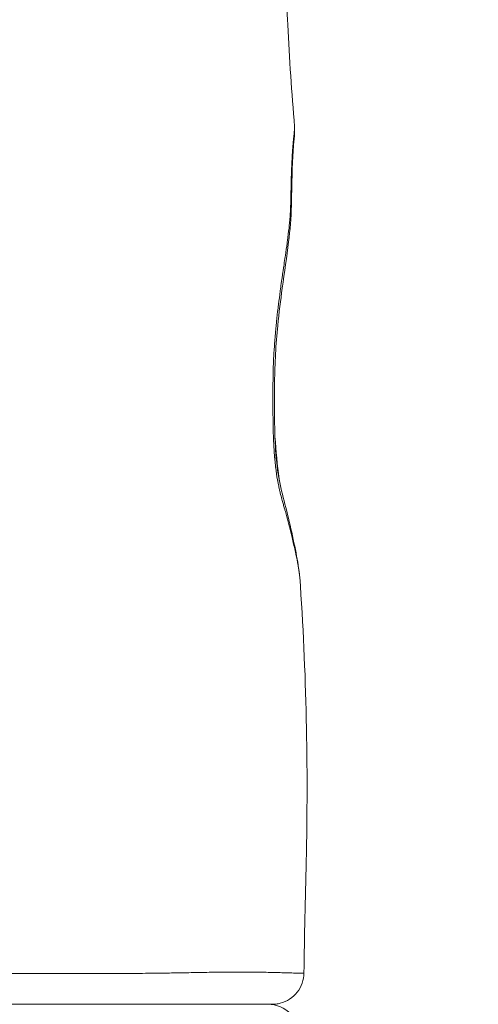
# Model space of a CAD drawing. Extents: x -28 to 12572, y 4 to 8914.
# Drawn here: x 6440 to 6532, y 4368 to 4565 of the extents above; entities that cross this region are included whole.
import ezdxf
from ezdxf import colors
from ezdxf.entities.mleader import LeaderData, LeaderLine
from ezdxf.math import Vec2, Vec3

# ---------------------------------------------------------------- set-up
doc = ezdxf.new("R2010")
doc.units = 0
doc.header["$MEASUREMENT"] = 0
doc.layers.get('0').update_dxf_attribs({"linetype": 'CONTINUOUS'})
doc.layers.add('外形線', color=7, linetype='CONTINUOUS', lineweight=18)
doc.layers.add('文字引出', color=4, linetype='CONTINUOUS', lineweight=18)
doc.styles.get("Standard").update_dxf_attribs({"font": 'TXT.SHX', "bigfont": 'bigfont.shx'})

# ---------------------------------------------------------------- blocks, each defined once
blk = doc.blocks.new('_OPEN')
at = {"color": 0, "linetype": 'ByBlock'}
for p, q in [((-1, 0.1667), (0, 0)), ((0, 0), (-1, -0.1667)), ((0, 0), (-1, 0))]:
    blk.add_line(p, q, dxfattribs=at)

msp = doc.modelspace()

# ---------------------------------------------------------------- linework, layer by layer
at = {"layer": '外形線'}
for centre, major_axis, ratio, start_param, end_param in [((6489.528, 4454.06), (6.293, 0.857), 0.8811717, -0.0695866, -0.0000137), ((6489.528, 4454.06), (6.293, 0.857), 0.8811717, -0.0000135, 0.0000007), ((6489.601, 4361.694), (0, 6.351), 0.994231, 4.660344, 6.2831853)]:
    msp.add_ellipse(centre, major_axis=major_axis, ratio=ratio, start_param=start_param, end_param=end_param, dxfattribs=at)
for points, knots in [([(6496.417, 4666.229), (6495.954, 4656.351), (6495.735, 4646.567), (6495.338, 4624.958), (6495.016, 4612.949), (6494.085, 4597.907), (6493.869, 4594.75), (6493.526, 4589.246), (6493.392, 4586.821), (6493.262, 4583.499), (6493.231, 4582.403), (6493.198, 4580.635), (6493.189, 4579.792), (6493.186, 4577.963), (6493.19, 4577.096), (6493.21, 4574.965), (6493.232, 4573.681), (6493.327, 4569.642), (6493.43, 4566.884), (6493.886, 4557.337), (6494.394, 4550.569), (6494.921, 4543.739)], [0, 0, 0, 0, 2.9683937, 2.9683937, 6.5514013, 6.5514013, 7.4971775, 7.4971775, 8.2637254, 8.2637254, 8.6756572, 8.6756572, 9.0016376, 9.0016376, 9.2646576, 9.2646576, 9.6479505, 9.6479505, 10.4766974, 10.4766974, 12.5360483, 12.5360483, 12.5360483, 12.5360483]), ([(6494.921, 4543.739), (6494.94, 4543.501), (6494.945, 4543.306), (6494.947, 4542.861), (6494.939, 4542.624), (6494.889, 4541.658), (6494.815, 4540.959), (6494.644, 4538.9), (6494.55, 4537.363), (6494.388, 4533.413), (6494.37, 4530.752), (6494.238, 4525.458), (6494.04, 4523.048), (6493.382, 4517.707), (6492.903, 4514.652), (6492.143, 4508.985), (6491.831, 4506.476), (6491.2, 4500.191), (6490.971, 4496.299), (6490.906, 4489.532), (6490.887, 4486.417), (6491.011, 4481.014), (6491.125, 4478.7), (6491.577, 4474.443), (6491.914, 4472.537), (6492.752, 4469.107), (6493.251, 4467.256), (6494.607, 4461.594), (6495.455, 4457.605), (6495.821, 4454.917)], [0, 0, 0, 0, 0.1101363, 0.1101363, 0.2790547, 0.2790547, 0.7854794, 0.7854794, 1.54739, 1.54739, 2.4703537, 2.4703537, 3.3025356, 3.3025356, 4.3419318, 4.3419318, 5.1090132, 5.1090132, 6.2459568, 6.2459568, 7.2122512, 7.2122512, 7.938625, 7.938625, 8.6344336, 8.6344336, 9.3598239, 9.3598239, 10.8433546, 10.8433546, 10.8433546, 10.8433546]), ([(6491.006, 4481.688), (6491.211, 4478.816), (6491.487, 4475.986), (6491.852, 4473.138), (6491.867, 4473.023), (6491.883, 4472.908)], [7.66935878, 7.66935878, 7.66935878, 7.66935878, 8.57078063, 8.57078063, 8.60893957, 8.60893957, 8.60893957, 8.60893957]), ([(6495.966, 4453.589), (6497.328, 4434.685), (6497.687, 4415.574), (6497.092, 4389.176), (6496.9, 4381.749), (6496.809, 4374.317)], [0, 0, 0, 0, 5.6991851, 5.6991851, 7.934082, 7.934082, 7.934082, 7.934082]), ([(6455.457, 4374.201), (6455.94, 4374.202), (6456.419, 4374.203), (6456.895, 4374.204), (6459.325, 4374.208), (6461.658, 4374.218), (6463.896, 4374.235)], [0.043342848, 0.043342848, 0.043342848, 0.043342848, 0.04506387, 0.04506387, 0.04506387, 0.053863298, 0.053863298, 0.053863298, 0.053863298]), ([(6478.837, 4374.467), (6479.024, 4374.47), (6479.21, 4374.473), (6479.395, 4374.476), (6480.057, 4374.486), (6480.703, 4374.494), (6481.331, 4374.5)], [0.0758528301, 0.0758528301, 0.0758528301, 0.0758528301, 0.0768042411, 0.0768042411, 0.0768042411, 0.0802232207, 0.0802232207, 0.0802232207, 0.0802232207]), ([(6496.809, 4374.317), (6496.801, 4373.631), (6496.678, 4372.938), (6496.223, 4371.642), (6495.884, 4371.022), (6495.035, 4369.938), (6494.515, 4369.46), (6493.364, 4368.706), (6492.718, 4368.42), (6491.795, 4368.181), (6491.533, 4368.13), (6491, 4368.062), (6490.729, 4368.044), (6490.459, 4368.044)], [0, 0, 0, 0, 0.2057689, 0.2057689, 0.41222422, 0.41222422, 0.61865469, 0.61865469, 0.82508605, 0.82508605, 0.90489151, 0.90489151, 0.98600615, 0.98600615, 0.98600615, 0.98600615]), ([(6494.961, 4374.305), (6495.563, 4374.293), (6496.02, 4374.288), (6496.329, 4374.29), (6496.43, 4374.29), (6496.515, 4374.292), (6496.585, 4374.294)], [0.115296114, 0.115296114, 0.115296114, 0.115296114, 0.12411727, 0.12411727, 0.12411727, 0.126996331, 0.126996331, 0.126996331, 0.126996331]), ([(6433.857, 4368.044), (6435.588, 4368.044), (6437.303, 4368.044), (6439.002, 4368.044), (6440.26, 4368.044), (6441.509, 4368.044), (6442.748, 4368.044), (6443.987, 4368.044), (6445.22, 4368.044), (6446.43, 4368.044), (6448.849, 4368.044), (6451.181, 4368.044), (6453.425, 4368.044), (6455.67, 4368.044), (6457.827, 4368.044), (6459.899, 4368.044), (6460.935, 4368.044), (6461.949, 4368.044), (6462.941, 4368.044), (6463.934, 4368.044), (6464.906, 4368.044), (6465.857, 4368.044), (6466.809, 4368.044), (6467.742, 4368.044), (6468.648, 4368.044), (6469.554, 4368.044), (6470.432, 4368.044), (6471.284, 4368.044), (6472.987, 4368.044), (6474.585, 4368.044), (6476.08, 4368.044), (6477.574, 4368.044), (6478.964, 4368.044), (6480.241, 4368.044), (6480.679, 4368.044), (6481.103, 4368.044), (6481.513, 4368.044)], [0.41551745, 0.41551745, 0.41551745, 0.41551745, 0.420988668, 0.420988668, 0.420988668, 0.425042917, 0.425042917, 0.425042917, 0.429097166, 0.429097166, 0.429097166, 0.437205663, 0.437205663, 0.437205663, 0.445314161, 0.445314161, 0.445314161, 0.44936841, 0.44936841, 0.44936841, 0.453422659, 0.453422659, 0.453422659, 0.457476908, 0.457476908, 0.457476908, 0.461531157, 0.461531157, 0.461531157, 0.469639655, 0.469639655, 0.469639655, 0.477748153, 0.477748153, 0.477748153, 0.480524533, 0.480524533, 0.480524533, 0.480524533]), ([(6490.459, 4368.044), (6490.459, 4368.044), (6490.459, 4368.044), (6490.459, 4368.044), (6490.457, 4368.044), (6490.446, 4368.044), (6490.426, 4368.044), (6490.407, 4368.044), (6490.378, 4368.044), (6490.341, 4368.044), (6490.267, 4368.044), (6490.158, 4368.044), (6490.015, 4368.044), (6489.729, 4368.044), (6489.306, 4368.044), (6488.75, 4368.044), (6488.193, 4368.044), (6487.502, 4368.044), (6486.677, 4368.044), (6486.265, 4368.044), (6485.82, 4368.044), (6485.341, 4368.044), (6484.862, 4368.044), (6484.35, 4368.044), (6483.81, 4368.044), (6483.093, 4368.044), (6482.327, 4368.044), (6481.513, 4368.044)], [0.396068542, 0.396068542, 0.396068542, 0.396068542, 0.396310725, 0.396310725, 0.396310725, 0.39833887, 0.39833887, 0.39833887, 0.400367016, 0.400367016, 0.400367016, 0.404423307, 0.404423307, 0.404423307, 0.412535889, 0.412535889, 0.412535889, 0.420648472, 0.420648472, 0.420648472, 0.424704763, 0.424704763, 0.424704763, 0.428761054, 0.428761054, 0.428761054, 0.434149598, 0.434149598, 0.434149598, 0.434149598])]:
    msp.add_open_spline(points, degree=3, knots=knots, dxfattribs=at)
for points in [[(6494.921, 4543.739), (6494.921, 4543.739), (6494.921, 4543.739), (6494.921, 4543.739)], [(6494.925, 4543.684), (6494.924, 4543.704), (6494.923, 4543.722), (6494.921, 4543.739)], [(6494.927, 4543.563), (6494.927, 4543.608), (6494.926, 4543.648), (6494.925, 4543.684)], [(6494.709, 4541.097), (6494.729, 4541.305), (6494.75, 4541.505), (6494.769, 4541.694)], [(6494.769, 4541.694), (6494.776, 4541.765), (6494.784, 4541.835), (6494.791, 4541.904)], [(6494.791, 4541.904), (6494.838, 4542.351), (6494.878, 4542.732), (6494.902, 4543.043)], [(6494.902, 4543.043), (6494.904, 4543.078), (6494.907, 4543.113), (6494.909, 4543.146)], [(6494.909, 4543.146), (6494.919, 4543.287), (6494.924, 4543.411), (6494.926, 4543.514)], [(6494.926, 4543.514), (6494.926, 4543.531), (6494.926, 4543.547), (6494.927, 4543.563)], [(6494.481, 4538.103), (6494.519, 4538.753), (6494.561, 4539.362), (6494.606, 4539.928)], [(6494.606, 4539.928), (6494.613, 4540.016), (6494.62, 4540.102), (6494.627, 4540.187)], [(6494.627, 4540.187), (6494.646, 4540.417), (6494.666, 4540.64), (6494.686, 4540.854)], [(6494.686, 4540.854), (6494.694, 4540.936), (6494.701, 4541.017), (6494.709, 4541.097)], [(6494.358, 4535.687), (6494.39, 4536.445), (6494.426, 4537.156), (6494.464, 4537.826)], [(6494.464, 4537.826), (6494.47, 4537.919), (6494.475, 4538.012), (6494.481, 4538.103)], [(6494.512, 4538.612), (6494.512, 4538.612), (6494.512, 4538.612), (6494.512, 4538.612)], [(6494.263, 4532.947), (6494.273, 4533.319), (6494.284, 4533.683), (6494.295, 4534.04)], [(6494.295, 4534.04), (6494.299, 4534.145), (6494.302, 4534.248), (6494.306, 4534.351)], [(6494.306, 4534.351), (6494.318, 4534.703), (6494.331, 4535.05), (6494.345, 4535.388)], [(6494.345, 4535.388), (6494.349, 4535.488), (6494.353, 4535.588), (6494.358, 4535.687)], [(6494.23, 4531.473), (6494.233, 4531.61), (6494.236, 4531.747), (6494.238, 4531.883)], [(6494.238, 4531.883), (6494.243, 4532.132), (6494.249, 4532.378), (6494.255, 4532.621)], [(6494.255, 4532.621), (6494.257, 4532.73), (6494.26, 4532.839), (6494.263, 4532.947)], [(6494.196, 4529.577), (6494.198, 4529.698), (6494.201, 4529.819), (6494.203, 4529.939)], [(6494.203, 4529.939), (6494.205, 4530.079), (6494.208, 4530.219), (6494.21, 4530.358)], [(6494.21, 4530.358), (6494.215, 4530.616), (6494.219, 4530.873), (6494.224, 4531.128)], [(6494.224, 4531.128), (6494.226, 4531.243), (6494.228, 4531.358), (6494.23, 4531.473)], [(6494.101, 4526.851), (6494.122, 4527.234), (6494.139, 4527.62), (6494.154, 4528.009)], [(6494.154, 4528.009), (6494.158, 4528.133), (6494.163, 4528.258), (6494.167, 4528.382)], [(6494.167, 4528.399), (6494.169, 4528.464), (6494.171, 4528.529), (6494.173, 4528.595)], [(6494.167, 4528.382), (6494.167, 4528.388), (6494.167, 4528.393), (6494.167, 4528.399)], [(6494.173, 4528.595), (6494.175, 4528.66), (6494.177, 4528.725), (6494.178, 4528.791)], [(6494.178, 4528.791), (6494.185, 4529.052), (6494.191, 4529.315), (6494.196, 4529.577)], [(6493.869, 4523.876), (6493.955, 4524.729), (6494.026, 4525.589), (6494.079, 4526.464)], [(6494.079, 4526.464), (6494.087, 4526.593), (6494.094, 4526.722), (6494.101, 4526.851)], [(6493.823, 4523.441), (6493.839, 4523.586), (6493.854, 4523.731), (6493.869, 4523.876)], [(6493.517, 4520.95), (6493.63, 4521.785), (6493.734, 4522.611), (6493.823, 4523.441)], [(6493.088, 4517.96), (6493.213, 4518.801), (6493.334, 4519.624), (6493.447, 4520.437)], [(6493.447, 4520.437), (6493.471, 4520.609), (6493.494, 4520.78), (6493.517, 4520.95)], [(6492.998, 4517.353), (6493.028, 4517.557), (6493.058, 4517.759), (6493.088, 4517.96)], [(6492.761, 4515.761), (6492.841, 4516.299), (6492.92, 4516.83), (6492.998, 4517.353)], [(6492.389, 4513.195), (6492.433, 4513.508), (6492.478, 4513.819), (6492.523, 4514.129)], [(6492.523, 4514.129), (6492.557, 4514.363), (6492.59, 4514.595), (6492.624, 4514.825)], [(6492.624, 4514.825), (6492.67, 4515.14), (6492.716, 4515.452), (6492.761, 4515.761)], [(6492.159, 4511.544), (6492.234, 4512.098), (6492.311, 4512.648), (6492.389, 4513.195)], [(6491.721, 4508.186), (6491.829, 4509.064), (6491.942, 4509.935), (6492.057, 4510.798)], [(6492.057, 4510.798), (6492.091, 4511.048), (6492.125, 4511.296), (6492.159, 4511.544)], [(6491.627, 4507.413), (6491.658, 4507.672), (6491.689, 4507.929), (6491.721, 4508.186)], [(6491.796, 4508.789), (6491.796, 4508.789), (6491.796, 4508.788), (6491.796, 4508.788)], [(6491.329, 4504.75), (6491.423, 4505.646), (6491.522, 4506.534), (6491.627, 4507.413)], [(6491.25, 4503.972), (6491.276, 4504.232), (6491.302, 4504.491), (6491.329, 4504.75)], [(6491.003, 4501.231), (6491.03, 4501.563), (6491.058, 4501.897), (6491.087, 4502.229)], [(6491.087, 4502.229), (6491.11, 4502.487), (6491.133, 4502.744), (6491.157, 4503.001)], [(6491.157, 4503.001), (6491.187, 4503.326), (6491.218, 4503.65), (6491.25, 4503.972)], [(6490.768, 4497.717), (6490.816, 4498.631), (6490.875, 4499.552), (6490.945, 4500.479)], [(6490.945, 4500.479), (6490.963, 4500.729), (6490.983, 4500.98), (6491.003, 4501.231)], [(6490.67, 4495.34), (6490.687, 4495.901), (6490.708, 4496.466), (6490.735, 4497.032)], [(6490.735, 4497.032), (6490.745, 4497.26), (6490.756, 4497.488), (6490.768, 4497.717)], [(6490.746, 4497.267), (6490.746, 4497.267), (6490.746, 4497.267), (6490.746, 4497.267)], [(6490.643, 4494.267), (6490.645, 4494.345), (6490.646, 4494.423), (6490.648, 4494.501)], [(6490.648, 4494.501), (6490.654, 4494.78), (6490.661, 4495.059), (6490.67, 4495.34)], [(6490.613, 4490.867), (6490.615, 4491.799), (6490.619, 4492.731), (6490.633, 4493.668)], [(6490.633, 4493.668), (6490.636, 4493.867), (6490.639, 4494.067), (6490.643, 4494.267)], [(6490.612, 4489.562), (6490.612, 4489.834), (6490.612, 4490.106), (6490.613, 4490.378)], [(6490.613, 4490.378), (6490.613, 4490.541), (6490.613, 4490.704), (6490.613, 4490.867)], [(6490.612, 4487.475), (6490.611, 4487.9), (6490.61, 4488.324), (6490.611, 4488.749)], [(6490.611, 4488.749), (6490.611, 4489.02), (6490.611, 4489.291), (6490.612, 4489.562)], [(6490.612, 4487.126), (6490.612, 4487.243), (6490.612, 4487.359), (6490.612, 4487.475)], [(6490.641, 4484.084), (6490.623, 4485.096), (6490.616, 4486.111), (6490.612, 4487.126)], [(6490.644, 4483.907), (6490.643, 4483.966), (6490.642, 4484.025), (6490.641, 4484.084)], [(6490.742, 4480.736), (6490.695, 4481.786), (6490.664, 4482.845), (6490.644, 4483.907)], [(6490.743, 4480.714), (6490.743, 4480.721), (6490.742, 4480.729), (6490.742, 4480.736)], [(6490.939, 4477.637), (6490.854, 4478.645), (6490.791, 4479.673), (6490.743, 4480.714)], [(6490.957, 4477.42), (6490.951, 4477.492), (6490.945, 4477.565), (6490.939, 4477.637)], [(6491.266, 4474.643), (6491.142, 4475.544), (6491.04, 4476.473), (6490.957, 4477.42)], [(6491.318, 4474.276), (6491.3, 4474.398), (6491.283, 4474.52), (6491.266, 4474.643)], [(6491.754, 4471.792), (6491.588, 4472.589), (6491.443, 4473.419), (6491.318, 4474.276)], [(6491.848, 4471.351), (6491.816, 4471.497), (6491.784, 4471.644), (6491.754, 4471.792)], [(6491.902, 4471.108), (6491.884, 4471.189), (6491.866, 4471.27), (6491.848, 4471.351)], [(6492.06, 4470.441), (6492.006, 4470.659), (6491.953, 4470.883), (6491.902, 4471.108)], [(6492.395, 4469.162), (6492.281, 4469.578), (6492.168, 4470.002), (6492.06, 4470.441)], [(6492.52, 4468.715), (6492.478, 4468.863), (6492.437, 4469.012), (6492.395, 4469.162)], [(6492.745, 4467.924), (6492.67, 4468.188), (6492.595, 4468.45), (6492.52, 4468.715)], [(6492.566, 4468.553), (6492.566, 4468.553), (6492.566, 4468.553), (6492.566, 4468.553)], [(6492.875, 4467.463), (6492.832, 4467.617), (6492.788, 4467.771), (6492.745, 4467.924)], [(6492.92, 4467.302), (6492.905, 4467.356), (6492.89, 4467.41), (6492.875, 4467.463)], [(6493.095, 4466.672), (6493.037, 4466.883), (6492.979, 4467.093), (6492.92, 4467.302)], [(6493.226, 4466.193), (6493.182, 4466.353), (6493.139, 4466.513), (6493.095, 4466.672)], [(6493.783, 4464.091), (6493.601, 4464.792), (6493.415, 4465.496), (6493.226, 4466.193)], [(6493.904, 4463.619), (6493.864, 4463.776), (6493.823, 4463.934), (6493.783, 4464.091)], [(6494.437, 4461.481), (6494.267, 4462.185), (6494.088, 4462.901), (6493.904, 4463.619)], [(6495.029, 4458.926), (6494.847, 4459.751), (6494.648, 4460.608), (6494.437, 4461.481)], [(6495.092, 4458.636), (6495.071, 4458.732), (6495.05, 4458.829), (6495.029, 4458.926)], [(6495.519, 4456.536), (6495.395, 4457.197), (6495.251, 4457.903), (6495.092, 4458.636)], [(6495.546, 4456.394), (6495.537, 4456.441), (6495.528, 4456.489), (6495.519, 4456.536)], [(6495.712, 4455.463), (6495.663, 4455.756), (6495.607, 4456.068), (6495.546, 4456.394)], [(6495.723, 4455.397), (6495.72, 4455.419), (6495.716, 4455.441), (6495.712, 4455.463)], [(6495.858, 4454.529), (6495.821, 4454.793), (6495.776, 4455.084), (6495.723, 4455.397)], [(6495.821, 4454.917), (6495.884, 4454.451), (6495.934, 4454.033), (6495.966, 4453.589)], [(6495.948, 4453.799), (6495.928, 4454.006), (6495.897, 4454.254), (6495.858, 4454.529)], [(6495.966, 4453.589), (6495.961, 4453.654), (6495.955, 4453.724), (6495.948, 4453.799)], [(6495.966, 4453.589), (6495.966, 4453.589), (6495.966, 4453.589), (6495.966, 4453.589)], [(6433.225, 4374.228), (6435.741, 4374.224), (6438.216, 4374.219), (6440.651, 4374.214)], [(6440.651, 4374.214), (6440.91, 4374.213), (6441.168, 4374.212), (6441.426, 4374.212)], [(6441.426, 4374.212), (6443.721, 4374.207), (6445.98, 4374.204), (6448.201, 4374.201)], [(6448.201, 4374.201), (6448.583, 4374.201), (6448.963, 4374.201), (6449.341, 4374.2)], [(6449.341, 4374.2), (6450.19, 4374.2), (6451.035, 4374.199), (6451.873, 4374.199)], [(6451.873, 4374.199), (6452.311, 4374.199), (6452.748, 4374.199), (6453.183, 4374.199)], [(6453.183, 4374.199), (6453.349, 4374.199), (6453.515, 4374.199), (6453.681, 4374.2)], [(6453.681, 4374.2), (6454.278, 4374.2), (6454.871, 4374.2), (6455.457, 4374.201)], [(6463.896, 4374.235), (6465.475, 4374.248), (6467.007, 4374.265), (6468.489, 4374.286)], [(6468.489, 4374.286), (6469.111, 4374.295), (6469.724, 4374.304), (6470.328, 4374.314)], [(6470.328, 4374.314), (6471.665, 4374.336), (6472.96, 4374.361), (6474.215, 4374.384)], [(6474.215, 4374.384), (6474.875, 4374.397), (6475.524, 4374.409), (6476.161, 4374.421)], [(6476.161, 4374.421), (6476.403, 4374.426), (6476.643, 4374.43), (6476.881, 4374.434)], [(6476.881, 4374.434), (6477.55, 4374.446), (6478.202, 4374.458), (6478.837, 4374.467)], [(6481.331, 4374.5), (6482.239, 4374.508), (6483.113, 4374.511), (6483.951, 4374.51)], [(6483.951, 4374.51), (6484.592, 4374.51), (6485.211, 4374.506), (6485.811, 4374.501)], [(6485.811, 4374.501), (6486.54, 4374.494), (6487.238, 4374.484), (6487.905, 4374.473)], [(6487.905, 4374.473), (6488.509, 4374.463), (6489.087, 4374.451), (6489.637, 4374.439)], [(6489.637, 4374.439), (6489.64, 4374.439), (6489.643, 4374.439), (6489.645, 4374.439)], [(6489.645, 4374.439), (6490.198, 4374.427), (6490.725, 4374.414), (6491.218, 4374.402)], [(6491.218, 4374.402), (6491.24, 4374.401), (6491.262, 4374.4), (6491.284, 4374.4)], [(6491.284, 4374.4), (6491.8, 4374.387), (6492.28, 4374.374), (6492.724, 4374.362)], [(6492.724, 4374.362), (6493.106, 4374.351), (6493.462, 4374.342), (6493.79, 4374.333)], [(6493.79, 4374.333), (6494.228, 4374.322), (6494.618, 4374.313), (6494.961, 4374.305)], [(6496.585, 4374.294), (6496.621, 4374.295), (6496.654, 4374.297), (6496.682, 4374.298)], [(6496.682, 4374.298), (6496.722, 4374.3), (6496.752, 4374.303), (6496.774, 4374.306)], [(6496.774, 4374.306), (6496.778, 4374.307), (6496.782, 4374.307), (6496.785, 4374.308)], [(6496.785, 4374.308), (6496.799, 4374.31), (6496.807, 4374.313), (6496.809, 4374.316)], [(6496.809, 4374.316), (6496.809, 4374.316), (6496.809, 4374.317), (6496.809, 4374.317)]]:
    msp.add_open_spline(points, degree=3, dxfattribs=at)

# ---------------------------------------------------------------- leaders
at = {"layer": '文字引出'}
ml = msp.add_multileader_mtext('Standard', dxfattribs=at)
ml.set_content('{\\C7;本体：ポリエチレン回転成型品}', color=256)
ml.set_leader_properties()
ml.set_arrow_properties(name='OPEN')
ml.build(insert=Vec2(0, 0))
ml.multileader.update_dxf_attribs({"text_left_attachment_type": 6, "text_right_attachment_type": 6, "dogleg_length": 0.36, "arrow_head_size": 90, "scale": 30})
ctx = ml.context
ctx.base_point, ctx.scale, ctx.char_height, ctx.arrow_head_size, ctx.landing_gap_size, ctx.plane_origin = Vec3(7076.477, 4458.448), 30, 90, 90, 2.7, Vec3(8626.766, 3547.987)
ctx.left_attachment, ctx.right_attachment = 6, 6
notes = []
notes.append((ctx, [(0, (1, 1, 0), (7065.677, 4458.448), (1, 0), 10.8, [(0, [(6407.848, 3828.338)], 0, [])])]))
ctx.mtext.insert, ctx.mtext.flow_direction = Vec3(7079.177, 4566.448), 5
for ctx, leaders in notes:
    for number, flags, end, landing, length, lines in leaders:
        leader = LeaderData()
        leader.index, (leader.has_last_leader_line, leader.has_dogleg_vector, leader.attachment_direction) = number, flags
        leader.last_leader_point, leader.dogleg_vector, leader.dogleg_length = Vec3(end), Vec3(landing), length
        for number, points, colour, breaks in lines:
            line = LeaderLine()
            line.index, line.vertices, line.color, line.breaks = number, Vec3.list(points), colors.encode_raw_color(colour), breaks
            leader.lines.append(line)
        ctx.leaders.append(leader)

doc.saveas('drawing.dxf')
